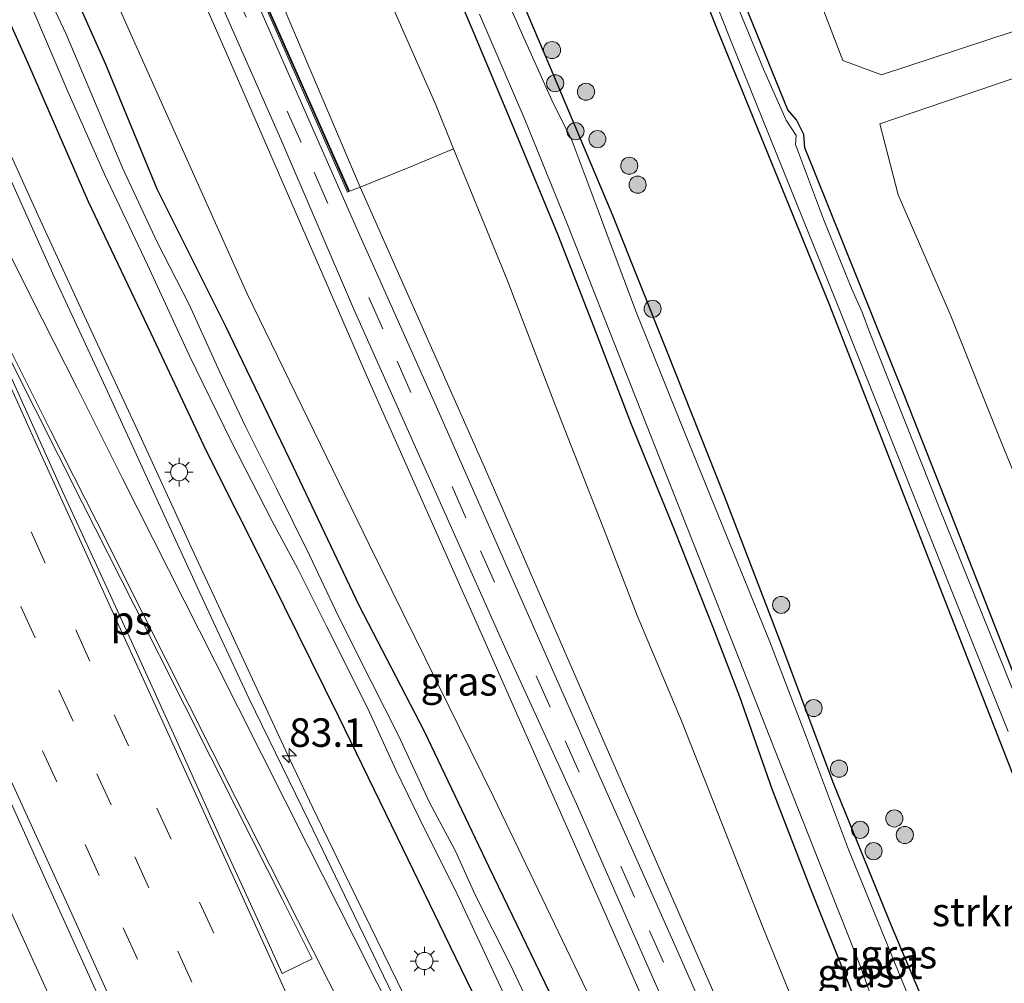
# Model space of a CAD drawing. Units: metres. Extents: x 139998 to 143378, y 431250 to 437442.
# Drawn here: x 140563 to 140650, y 436326 to 436411 of the extents above; entities that cross this region are included whole.
import ezdxf
from ezdxf.enums import TextEntityAlignment as Align

# ---------------------------------------------------------------- set-up
doc = ezdxf.new("R2010")
doc.units = ezdxf.units.M
doc.linetypes.add('IE-TERREINAFSCHEIDING', pattern=[10, 8, -2])
doc.linetypes.add('VW-3-9_STREEP', pattern=[12, 3, -9])
doc.layers.get('0').update_dxf_attribs({"lineweight": 25})
for name, color, linetype, lineweight in [('B-ME-AM-KILOMETR-S-B1', 7, 'Continuous', 18), ('B-ME-BV-GELEIDECONSTRUCTIE-GELEIDERAIL-L-B1', 213, 'BV-GELEIDERAIL', 18), ('B-ME-GR-BOMENSTRUIKEN-GV-B6', 93, 'Continuous', 18), ('B-ME-GR-BOOM-S-B1', 93, 'Continuous', 18), ('B-ME-GR-STRUIKEN-GV-B6', 93, 'Continuous', 18), ('B-ME-GW-INSTEEKWATERGANG-L-B1', 10, 'Continuous', 25), ('B-ME-GW-KRUINLIJN-L-B1', 93, 'Continuous', 18), ('B-ME-GW-TEENLIJN-L-B1', 93, 'Continuous', 18), ('B-ME-IE-GRASLAND-GV-B6', 93, 'Continuous', 18), ('B-ME-IE-MEUBILAIR_WEGMEUBILAIR-LICHTMAST-S-B1', 8, 'Continuous', 18), ('B-ME-IE-TERREINAFSCHEIDING-RASTERHEKWERK-L-B1', 8, 'IE-TERREINAFSCHEIDING', 18), ('B-ME-KW-GELUIDSWERING-GV-B6', 8, 'Continuous', 18), ('B-ME-KW-SCHERM-L-B1', 8, 'Continuous', 18), ('B-ME-OG-WATER-GV-B6', 153, 'Continuous', 18), ('B-ME-VH-VERH_SOORT-BITUMEN-GV-B6', 8, 'IE-TERREINAFSCHEIDING-NATUURLIJK-HOUTWAL', 18), ('B-ME-VW-MARKERING-39STREEP-015-L-B1', 255, 'VW-3-9_STREEP', 18), ('B-ME-VW-MARKERING-STREEP-015-L-B1', 7, 'Continuous', 18), ('B-ME-VW-MARKERING-VLAKMARK-GV-B6', 7, 'Continuous', 18)]:
    doc.layers.add(name, color=color, linetype=linetype, lineweight=lineweight)
doc.styles.add('NLCS-ISO', font='NLCS-ISO.TTF')
doc.linetypes.add('BV-GELEIDERAIL', pattern='A,10,-3,[108,NLCS.SHX,S=1,R=0,X=0,Y=0],-3', length=16)
doc.linetypes.add('IE-TERREINAFSCHEIDING-NATUURLIJK-HOUTWAL', pattern='A,7,-1.5,[67,NLCS.SHX,S=0.75,R=45,X=0,Y=0],-1.5,7,-1.5,[70,NLCS.SHX,S=0.75,R=0,X=0,Y=0],-1.5', length=20)

# ---------------------------------------------------------------- blocks, each defined once
blk = doc.blocks.new('boom')
blk.add_hatch(color=256).paths.add_polyline_path([(-0.75, 0, 1), (0.75, 0, 1)])
blk.add_circle((0, 0), 0.75)
blk = doc.blocks.new('hecto')
for p, q in [((0, 0.625), (-0.625, 0)), ((0, -0.625), (0, 0.625)), ((-0.625, 0), (0.625, 0)), ((0.625, 0), (0, -0.625))]:
    blk.add_line(p, q)
blk = doc.blocks.new('lantaarnpaal')
for p, q in [((-0.884, 0.884), (-0.53, 0.53)), ((0, 0.75), (0, 1.25)), ((0.53, 0.53), (0.884, 0.884)), ((-0.75, 0), (-1.25, 0)), ((0.75, 0), (1.25, 0)), ((-0.53, -0.53), (-0.884, -0.884)), ((0, -0.75), (0, -1.25)), ((0.53, -0.53), (0.884, -0.884))]:
    blk.add_line(p, q)
blk.add_circle((0, 0), 0.75)

msp = doc.modelspace()

# ---------------------------------------------------------------- linework, layer by layer
at = {"layer": 'B-ME-BV-GELEIDECONSTRUCTIE-GELEIDERAIL-L-B1'}
for points in [[(140547.6718, 436431.117, 2.4386), (140550.6647, 436424.6446, 2.4173), (140555.342, 436414.5988, 2.4094), (140560.3774, 436403.5625, 2.4056), (140564.9884, 436393.4813, 2.432), (140569.2234, 436384.2847, 2.4415), (140573.8496, 436374.2942, 2.4717), (140578.45, 436364.2972, 2.509), (140580.9856, 436358.8227, 2.5133), (140583.9406, 436352.4582, 2.542), (140586.8995, 436346.0905, 2.5639), (140587.3387, 436345.1633, 2.5558), (140589.0518, 436341.5474, 2.5768), (140591.7139, 436336.0473, 2.6267), (140595.2523, 436328.7962, 2.6449), (140601.4139, 436316.1749, 2.7255)], [(140522.3824, 436421.0809, 3.0178), (140524.5048, 436416.3819, 2.9931), (140527.2844, 436410.3343, 2.9931), (140530.0365, 436404.3071, 2.9683), (140532.778, 436398.2194, 2.9683), (140535.5754, 436392.1842, 2.9683), (140538.3222, 436386.1268, 2.9931), (140541.0754, 436380.1242, 3.0178), (140543.7643, 436374.0923, 3.0178), (140545.99, 436369.1843, 3.0178), (140548.7404, 436363.1872, 2.9931), (140551.4458, 436357.1568, 2.9931), (140554.2137, 436351.0378, 2.9931), (140557.5426, 436343.7518, 2.9931), (140560.7539, 436336.4332, 2.9931), (140564.0797, 436329.187, 3.0426), (140567.3881, 436321.9276, 3.0921)]]:
    msp.add_polyline3d(points, dxfattribs=at)
at = {"layer": 'B-ME-GR-BOMENSTRUIKEN-GV-B6'}
for points in [[(140711.3329, 436426.8662, 0.5314), (140703.6797, 436424.0436, 0.5314), (140697.9684, 436424.1607, 0.5314), (140685.268, 436420.6039, 0.5314), (140674.6332, 436417.4435, 0.5314), (140662.1491, 436414.0163, 0.5314), (140650.3844, 436409.586, 0.5314), (140638.9209, 436405.8316, 0.5314), (140635.5359, 436407.0735, 0.5314), (140633.6394, 436412.0158, 0.5314), (140630.578, 436419.4397, 0.5314), (140628.6359, 436422.6512, 0.5314), (140626.3514, 436428.2743, 0.5314), (140622.771, 436437.1311, 0.5314), (140619.1038, 436446.6053, 0.5314), (140614.7301, 436457.7624, 0.4176), (140650.5617, 436471.995, 0.4556), (140688.0851, 436486.8997, 0.4955), (140692.0204, 436477.5707, 0.5955), (140694.4075, 436468.4949, 0.5955), (140700.8821, 436452.5084, 0.5955), (140706.0121, 436440.1642, 0.5955), (140711.3329, 436426.8662, 0.5314)], [(140597.6259, 436397.7557, 2.7474), (140593.2187, 436395.9696, 5.0526), (140583.203, 436419.518, 4.945), (140573.3417, 436441.3225, 5.1553), (140581.6342, 436444.6164, 0.7338), (140585.115, 436436.671, 0.769), (140590.329, 436424.624, 0.688), (140595.637, 436412.75, 0.669), (140599.838, 436403.186, 0.705), (140601.4061, 436399.347, 0.7255), (140597.6259, 436397.7557, 2.7474)], [(140593.2187, 436395.9696, 5.0526), (140592.291, 436395.62, 5.169), (140580.97, 436421.181, 5.184), (140572.2595, 436440.8927, 5.349), (140573.3417, 436441.3225, 5.1553), (140583.203, 436419.518, 4.945), (140593.2187, 436395.9696, 5.0526)], [(140654.0356, 436362.3426, 0.5347), (140649.4675, 436373.4812, 0.5347), (140645.0018, 436384.7005, 0.5347), (140640.3848, 436395.3078, 0.5347), (140638.7656, 436401.5375, 0.5347), (140653.2172, 436406.441, 0.5347)]]:
    msp.add_polyline3d(points, dxfattribs=at)
at = {"layer": 'B-ME-GR-STRUIKEN-GV-B6'}
msp.add_polyline3d([(140650.091, 436306.531, 0.615), (140645.324, 436318.131, 0.547), (140639.793, 436331.187, 0.35), (140634.757, 436343.624, 0.217), (140630.041, 436356.169, 0.346), (140625.15, 436368.861, 0.462), (140620.173, 436381.485, 0.381), (140615.361, 436393.501, 0.394), (140610.247, 436405.633, 0.354), (140604.726, 436418.671, 0.364), (140597.942, 436434.384, 0.434), (140593.301, 436445.168, 0.484), (140592.035, 436448.7477, 0.446), (140606.666, 436454.5593, 0.333), (140615.524, 436432.448, 0.315), (140624.524, 436409.7922, 0.315), (140634.2945, 436385.7648, 0.313), (140643.8149, 436361.4524, 0.343), (140653.907, 436335.5382, 0.433)], dxfattribs=at)
at = {"layer": 'B-ME-GW-INSTEEKWATERGANG-L-B1'}
for points in [[(140705.1429, 436215.9614, 0.704), (140692.868, 436246.816, 0.735), (140682.9855, 436271.5717, 0.932), (140673.93, 436294.137, 0.932), (140663.6342, 436320.2765, 0.319), (140653.673, 436345.3088, 0.319), (140650.5311, 436353.257, 0.4693), (140644.142, 436369.6128, 0.467), (140640.9005, 436377.7708, 0.467), (140633.0231, 436397.414, 0.6684), (140632.2172, 436399.4258, 0.467), (140632.1265, 436400.5916, 0.467), (140631.4598, 436401.864, 0.467), (140630.7122, 436402.7609, 0.467), (140624.2394, 436418.6704, 0.467), (140615.048, 436440.997, 0.397), (140609.3138, 436455.611, 0.4109)], [(140606.666, 436454.5593, 0.333), (140615.524, 436432.448, 0.315), (140624.524, 436409.7922, 0.315), (140634.2945, 436385.7648, 0.313), (140643.8149, 436361.4524, 0.343), (140653.907, 436335.5382, 0.433), (140663.6685, 436311.3791, 0.433), (140675.0721, 436282.9222, 0.661), (140685.5803, 436255.7648, 0.661), (140698.141, 436223.876, 0.614), (140701.8478, 436214.5014, 0.614)], [(140690.0742, 436209.2845, 0.6231), (140687.044, 436216.423, 0.971), (140686.373, 436217.969, 0.978), (140682.256, 436227.083, 0.878), (140682.122, 436227.69, 0.878), (140678.609, 436235.188, 0.68), (140675.151, 436243.877, 0.681), (140670.157, 436256.156, 0.673), (140665.329, 436268.576, 0.796), (140660.468, 436280.955, 0.808), (140655.61, 436293.163, 0.787), (140650.091, 436306.531, 0.615), (140645.324, 436318.131, 0.547), (140639.793, 436331.187, 0.35), (140634.757, 436343.624, 0.217), (140630.041, 436356.169, 0.346), (140625.15, 436368.861, 0.462), (140620.173, 436381.485, 0.381), (140615.361, 436393.501, 0.394), (140610.247, 436405.633, 0.354), (140604.726, 436418.671, 0.364), (140597.942, 436434.384, 0.434), (140593.301, 436445.168, 0.484), (140592.035, 436448.7477, 0.446)], [(140587.5968, 436446.9848, 0.2103), (140590.9881, 436438.4002, 0.3998), (140594.2439, 436430.603, 0.3998), (140597.7525, 436422.2393, 0.3458), (140603.0998, 436409.6867, 0.3458), (140606.8818, 436400.6219, 0.3458), (140610.5394, 436391.7954, 0.3458), (140613.7115, 436383.7059, 0.3458), (140616.9771, 436375.1845, 0.3998), (140620.7994, 436365.8116, 0.3998), (140624.1265, 436357.401, 0.3998), (140626.4691, 436351.3051, 0.3998), (140629.3076, 436343.2147, 0.3998), (140632.6964, 436334.4529, 0.3458), (140636.0627, 436326.0595, 0.3458), (140639.0852, 436318.2504, 0.3458), (140642.4754, 436310.2808, 0.3458), (140646.1831, 436301.492, 0.3458), (140649.5353, 436292.33, 0.3458), (140652.7286, 436284.0036, 0.3458)], [(140652.602, 436238.457, 1.354), (140646.285, 436251.135, 1.395), (140640.461, 436262.734, 1.37), (140633.868, 436276.289, 1.319), (140628.34, 436287.597, 1.347), (140622.075, 436300.162, 1.364), (140616.117, 436312.334, 1.262), (140610.244, 436324.483, 1.317), (140604.513, 436336.344, 1.32), (140598.841, 436348.223, 1.348), (140593.134, 436359.288, 1.354), (140587.368, 436371.414, 1.325), (140581.431, 436383.746, 1.317), (140575.404, 436395.804, 1.308), (140570.905, 436406.724, 1.358), (140565.001, 436419.997, 1.357), (140560.173, 436431.586, 1.44), (140558.3031, 436435.349, 1.4166)], [(140552.2128, 436432.9299, 1.5758), (140552.722, 436431.881, 1.572), (140558.542, 436419.209, 1.549), (140564, 436406.992, 1.507), (140569.377, 436394.723, 1.5), (140574.869, 436383.18, 1.437), (140579.753, 436372.783, 1.492), (140585.3531, 436361.6213, 1.429), (140591.316, 436349.543, 1.559), (140596.453, 436338.982, 1.59), (140602.517, 436326.484, 1.54), (140607.5648, 436316.3342, 1.516), (140613.667, 436303.414, 1.631), (140619.381, 436291.821, 1.706), (140625.193, 436279.906, 1.687), (140630.839, 436268.304, 1.756), (140636.867, 436255.951, 1.703), (140642.325, 436244.686, 1.732), (140647.993, 436233.069, 1.732), (140654.0577, 436220.7261, 1.62)]]:
    msp.add_polyline3d(points, dxfattribs=at)
at = {"layer": 'B-ME-GW-KRUINLIJN-L-B1'}
for points in [[(140676.471, 436207.5671, 1.4109), (140672.924, 436215.0765, 1.493), (140668.41, 436225.779, 1.572), (140657.984, 436249.274, 1.97), (140647.48, 436272.836, 2.489), (140636.184, 436298.253, 3.063), (140624.425, 436324.858, 3.59), (140614.476, 436347.638, 4.069), (140604.116, 436371.408, 4.527), (140593.2187, 436395.9696, 5.0526), (140583.203, 436419.518, 4.945), (140573.3417, 436441.3225, 5.1553)], [(140642.8532, 436266.3573, 2.0546), (140641.5042, 436271.6169, 2.4346), (140635.477, 436285.4264, 2.656), (140625.3292, 436308.059, 3.17), (140614.5656, 436332.5493, 3.672), (140603.9513, 436356.5879, 4.163), (140594.0206, 436378.8824, 4.558), (140581.655, 436407.3218, 4.835), (140571.6062, 436430.2724, 4.933), (140567.2785, 436438.9142, 5.0886)]]:
    msp.add_polyline3d(points, dxfattribs=at)
at = {"layer": 'B-ME-GW-TEENLIJN-L-B1'}
for points in [[(140651.1863, 436273.672, 0.683), (140646.9612, 436284.6058, 0.683), (140642.719, 436295.3797, 0.683), (140638.8403, 436305.3621, 0.683), (140633.9619, 436317.7069, 0.773), (140628.52, 436331.0638, 0.683), (140621.39, 436349.166, 0.678), (140617.49, 436358.398, 0.704), (140614.778, 436365.442, 0.664), (140610.354, 436376.801, 0.744), (140606.1, 436387.856, 0.787), (140601.4061, 436399.347, 0.7255), (140599.838, 436403.186, 0.705), (140595.637, 436412.75, 0.669), (140590.329, 436424.624, 0.688), (140585.115, 436436.671, 0.769), (140581.6342, 436444.6164, 0.7338)], [(140560.9125, 436436.3855, 1.586), (140563.3, 436431.449, 1.588), (140572.995, 436409.656, 1.425), (140583.293, 436386.605, 1.425), (140594.001, 436364.63, 1.404), (140604.905, 436342.497, 1.439), (140614.863, 436321.74, 1.413), (140625.301, 436300.339, 1.474), (140636.311, 436277.911, 1.542), (140639.6881, 436271.167, 1.5384), (140642.8532, 436266.3573, 2.0546)]]:
    msp.add_polyline3d(points, dxfattribs=at)
at = {"layer": 'B-ME-IE-GRASLAND-GV-B6'}
for points in [[(140650.5311, 436353.257, 0.4693), (140644.142, 436369.6128, 0.467), (140640.9005, 436377.7708, 0.467), (140633.0231, 436397.414, 0.6684), (140632.2172, 436399.4258, 0.467), (140632.1265, 436400.5916, 0.467), (140631.4598, 436401.864, 0.467), (140630.7122, 436402.7609, 0.467), (140624.2394, 436418.6704, 0.467), (140615.048, 436440.997, 0.397), (140609.3138, 436455.611, 0.4109), (140614.7301, 436457.7624, 0.4176), (140619.1038, 436446.6053, 0.5314), (140622.771, 436437.1311, 0.5314), (140626.3514, 436428.2743, 0.5314), (140628.6359, 436422.6512, 0.5314), (140630.578, 436419.4397, 0.5314), (140633.6394, 436412.0158, 0.5314), (140635.5359, 436407.0735, 0.5314), (140638.9209, 436405.8316, 0.5314), (140650.3844, 436409.586, 0.5314)], [(140651.646, 436348.9018, -0.114), (140643.9191, 436368.0349, -0.114), (140637.9153, 436383.2009, -0.113), (140637.2258, 436385.0195, -0.113), (140636.3295, 436387.022, -0.113), (140633.8262, 436393.1734, -0.113), (140631.3935, 436399.707, -0.113), (140631.4449, 436400.5028, -0.113), (140630.5547, 436401.859, -0.113), (140628.5791, 436406.3301, -0.113), (140624.495, 436416.2665, -0.113), (140614.6002, 436440.553, -0.131), (140608.6958, 436455.3655, -0.161), (140609.3138, 436455.611, 0.4109), (140615.048, 436440.997, 0.397), (140624.2394, 436418.6704, 0.467), (140630.7122, 436402.7609, 0.467), (140631.4598, 436401.864, 0.467), (140632.1265, 436400.5916, 0.467), (140632.2172, 436399.4258, 0.467), (140633.0231, 436397.414, 0.6684), (140640.9005, 436377.7708, 0.467), (140644.142, 436369.6128, 0.467), (140650.5311, 436353.257, 0.4693)], [(140653.907, 436335.5382, 0.433), (140643.8149, 436361.4524, 0.343), (140634.2945, 436385.7648, 0.313), (140624.524, 436409.7922, 0.315), (140615.524, 436432.448, 0.315), (140606.666, 436454.5593, 0.333), (140607.2917, 436454.8078, -0.161), (140609.3282, 436449.68, -0.118), (140612.0091, 436442.9118, -0.106), (140615.1865, 436435.4577, -0.106), (140616.4857, 436432.1354, -0.106), (140625.6242, 436409.0445, -0.103), (140634.92, 436386.048, -0.103), (140645.1511, 436360.4117, -0.112), (140650.0373, 436348.2257, -0.112)], [(140627.5953, 436314.1431, 3.424), (140620.8397, 436329.4328, 3.741), (140613.7718, 436345.3184, 4.108), (140606.9773, 436360.6643, 4.478), (140600.0044, 436376.5047, 4.771), (140592.9478, 436392.2543, 5.032), (140585.9926, 436408.0328, 5.102), (140579.387, 436423.109, 5.088), (140575.1078, 436432.881, 5.123), (140571.6825, 436440.6634, 5.275), (140572.1001, 436440.8293, 5.1687), (140579.108, 436424.958, 5.019), (140588.811, 436403.029, 5.083), (140592.109, 436395.539, 5.098), (140592.291, 436395.62, 5.169), (140593.2187, 436395.9696, 5.0526), (140604.116, 436371.408, 4.527), (140614.476, 436347.638, 4.069), (140624.425, 436324.858, 3.59)], [(140625.3292, 436308.059, 3.17), (140614.5656, 436332.5493, 3.672), (140603.9513, 436356.5879, 4.163), (140594.0206, 436378.8824, 4.558), (140581.655, 436407.3218, 4.835), (140571.6062, 436430.2724, 4.933), (140567.2785, 436438.9142, 5.0886), (140568.8593, 436439.542, 5.1169), (140573.0897, 436429.9796, 5.0921), (140578.8331, 436417.0192, 5.0021), (140586.2444, 436400.177, 5.095), (140592.63, 436385.325, 4.941), (140599.399, 436370.151, 4.662), (140605.972, 436355.426, 4.383), (140612.1807, 436341.8809, 4.041), (140618.4592, 436327.5692, 3.687), (140626.271, 436309.9155, 3.352)], [(140641.5042, 436271.6169, 2.4346), (140642.8532, 436266.3573, 2.0546), (140639.6881, 436271.167, 1.5384), (140636.311, 436277.911, 1.542), (140625.301, 436300.339, 1.474), (140614.863, 436321.74, 1.413), (140604.905, 436342.497, 1.439), (140594.001, 436364.63, 1.404), (140583.293, 436386.605, 1.425), (140572.995, 436409.656, 1.425), (140563.3, 436431.449, 1.588), (140560.9125, 436436.3855, 1.586), (140567.2785, 436438.9142, 5.0886), (140571.6062, 436430.2724, 4.933), (140581.655, 436407.3218, 4.835), (140594.0206, 436378.8824, 4.558), (140603.9513, 436356.5879, 4.163), (140614.5656, 436332.5493, 3.672), (140625.3292, 436308.059, 3.17), (140635.477, 436285.4264, 2.656), (140641.5042, 436271.6169, 2.4346)], [(140610.244, 436324.483, 1.317), (140604.513, 436336.344, 1.32), (140598.841, 436348.223, 1.348), (140593.134, 436359.288, 1.354), (140587.368, 436371.414, 1.325), (140581.431, 436383.746, 1.317), (140575.404, 436395.804, 1.308), (140570.905, 436406.724, 1.358), (140565.001, 436419.997, 1.357), (140560.173, 436431.586, 1.44), (140558.3031, 436435.349, 1.4166), (140560.9125, 436436.3855, 1.586), (140563.3, 436431.449, 1.588), (140572.995, 436409.656, 1.425), (140583.293, 436386.605, 1.425), (140594.001, 436364.63, 1.404), (140604.905, 436342.497, 1.439), (140614.863, 436321.74, 1.413)], [(140596.5716, 436324.0805, 1.9847), (140592.2106, 436333.0879, 1.9219), (140588.7025, 436340.3626, 1.8744), (140583.4436, 436351.1502, 1.8338), (140579.1543, 436360.3988, 1.817), (140574.8816, 436369.6872, 1.7985), (140570.9081, 436378.388, 1.7854), (140566.3938, 436388.1091, 1.7517), (140562.4893, 436396.7779, 1.7344), (140558.081, 436406.063, 1.7128), (140553.9808, 436415.0296, 1.7256), (140546.8217, 436430.7776, 1.7469), (140552.2128, 436432.9299, 1.5758), (140552.722, 436431.881, 1.572), (140558.542, 436419.209, 1.549), (140564, 436406.992, 1.507), (140569.377, 436394.723, 1.5), (140574.869, 436383.18, 1.437), (140579.753, 436372.783, 1.492), (140585.3531, 436361.6213, 1.429), (140591.316, 436349.543, 1.559), (140596.453, 436338.982, 1.59), (140602.517, 436326.484, 1.54), (140607.5648, 436316.3342, 1.516)], [(140597.7525, 436422.2393, 0.3458), (140603.0998, 436409.6867, 0.3458), (140606.8818, 436400.6219, 0.3458), (140610.5394, 436391.7954, 0.3458), (140613.7115, 436383.7059, 0.3458), (140616.9771, 436375.1845, 0.3998), (140620.7994, 436365.8116, 0.3998), (140624.1265, 436357.401, 0.3998), (140626.4691, 436351.3051, 0.3998), (140629.3076, 436343.2147, 0.3998), (140632.6964, 436334.4529, 0.3458), (140636.0627, 436326.0595, 0.3458)], [(140636.0627, 436326.0595, 0.3458), (140632.6964, 436334.4529, 0.3458), (140629.3076, 436343.2147, 0.3998), (140626.4691, 436351.3051, 0.3998), (140624.1265, 436357.401, 0.3998), (140620.7994, 436365.8116, 0.3998), (140616.9771, 436375.1845, 0.3998), (140613.7115, 436383.7059, 0.3458), (140610.5394, 436391.7954, 0.3458), (140606.8818, 436400.6219, 0.3458), (140603.0998, 436409.6867, 0.3458), (140597.7525, 436422.2393, 0.3458)], [(140565.001, 436419.997, 1.357), (140570.905, 436406.724, 1.358), (140575.404, 436395.804, 1.308), (140581.431, 436383.746, 1.317), (140587.368, 436371.414, 1.325), (140593.134, 436359.288, 1.354), (140598.841, 436348.223, 1.348), (140604.513, 436336.344, 1.32), (140610.244, 436324.483, 1.317)], [(140607.5648, 436316.3342, 1.516), (140602.517, 436326.484, 1.54), (140596.453, 436338.982, 1.59), (140591.316, 436349.543, 1.559), (140585.3531, 436361.6213, 1.429), (140579.753, 436372.783, 1.492), (140574.869, 436383.18, 1.437), (140569.377, 436394.723, 1.5), (140564, 436406.992, 1.507), (140558.542, 436419.209, 1.549)], [(140604.726, 436418.671, 0.364), (140610.247, 436405.633, 0.354), (140615.361, 436393.501, 0.394), (140620.173, 436381.485, 0.381), (140625.15, 436368.861, 0.462), (140630.041, 436356.169, 0.346), (140634.757, 436343.624, 0.217), (140639.793, 436331.187, 0.35), (140645.324, 436318.131, 0.547)], [(140527.8467, 436418.1187, 2.3387), (140531.9906, 436409.0173, 2.3279), (140536.1281, 436399.9133, 2.339), (140540.2488, 436390.8016, 2.3524), (140544.3255, 436381.6702, 2.3874), (140548.4442, 436372.5579, 2.3967), (140552.7542, 436363.5323, 2.413), (140556.9501, 436354.4551, 2.4318), (140561.0661, 436345.3415, 2.4244), (140565.1947, 436336.2331, 2.4401), (140569.3162, 436327.1219, 2.4833), (140573.4245, 436318.005, 2.5089)], [(140609.1721, 436321.9018, -0.0665), (140606.3561, 436327.8263, -0.0665), (140603.284, 436333.9212, -0.0665), (140601.5707, 436337.7327, -0.0665), (140599.2629, 436342.0588, -0.0665), (140596.614, 436347.8263, -0.0665), (140594.1676, 436352.6326, -0.0665), (140591.3197, 436358.3361, -0.0665), (140588.7664, 436363.6952, -0.0665), (140585.8545, 436369.5977, -0.0665), (140583.1489, 436374.9856, -0.0665), (140580.8999, 436379.7486, -0.0665), (140578.2146, 436385.6979, -0.0665), (140575.4013, 436391.1372, -0.0665), (140572.3821, 436397.6549, -0.0665), (140569.762, 436403.8566, -0.0665), (140567.4343, 436409.3997, -0.0665), (140564.6365, 436415.373, -0.0665)], [(140633.9619, 436317.7069, 0.773), (140628.52, 436331.0638, 0.683), (140621.39, 436349.166, 0.678), (140617.49, 436358.398, 0.704), (140614.778, 436365.442, 0.664), (140610.354, 436376.801, 0.744), (140606.1, 436387.856, 0.787), (140601.4061, 436399.347, 0.7255), (140599.838, 436403.186, 0.705), (140595.637, 436412.75, 0.669)], [(140564.6022, 436411.3519, -0.0665), (140567.5779, 436404.3562, -0.0665), (140570.8087, 436397.1, -0.0665), (140574.5574, 436389.1638, -0.0665), (140578.2153, 436381.2301, -0.0665), (140581.9055, 436373.7118, -0.0665), (140585.5074, 436366.6693, -0.0665), (140587.7497, 436362.5146, -0.0665), (140590.2917, 436357.4057, -0.0665), (140593.8421, 436350.3207, -0.0665), (140596.3284, 436344.8742, -0.0665), (140598.9604, 436339.4613, -0.0665), (140601.5746, 436334.3073, -0.0665), (140603.9211, 436329.2931, -0.0665), (140606.7439, 436323.2015, -0.0665)], [(140643.7577, 436318.9901, -0.12), (140639.7568, 436328.795, -0.12), (140636.0333, 436337.9007, -0.12), (140632.2605, 436347.9502, -0.12), (140629.138, 436356.1053, -0.12), (140625.0193, 436366.2142, -0.12), (140621.2744, 436375.4302, -0.12), (140617.4322, 436384.9489, -0.12), (140615.2273, 436390.8682, -0.12), (140614.0866, 436393.9331, -0.12), (140611.8057, 436400.0053, -0.12), (140610.0285, 436403.5997, -0.12), (140607.4599, 436409.3393, -0.12), (140606.3263, 436411.8564, -0.12)], [(140603.6763, 436411.1589, -0.12), (140607.6503, 436401.9119, -0.12), (140611.3918, 436392.7027, -0.12), (140615.0902, 436383.334, -0.12), (140618.7651, 436374.0251, -0.12), (140622.4399, 436364.7162, -0.12), (140626.1147, 436355.4073, -0.12), (140629.7895, 436346.0984, -0.12), (140633.4644, 436336.7895, -0.12), (140637.1392, 436327.4806, -0.12), (140640.1008, 436319.1348, -0.12)], [(140653.2172, 436406.441, 0.5347), (140638.7656, 436401.5375, 0.5347), (140640.3848, 436395.3078, 0.5347), (140645.0018, 436384.7005, 0.5347), (140649.4675, 436373.4812, 0.5347), (140654.0356, 436362.3426, 0.5347)], [(140657.984, 436249.274, 1.97), (140647.48, 436272.836, 2.489), (140636.184, 436298.253, 3.063), (140624.425, 436324.858, 3.59), (140614.476, 436347.638, 4.069), (140604.116, 436371.408, 4.527), (140593.2187, 436395.9696, 5.0526), (140597.6259, 436397.7557, 2.7474), (140601.4061, 436399.347, 0.7255), (140606.1, 436387.856, 0.787), (140610.354, 436376.801, 0.744), (140614.778, 436365.442, 0.664), (140617.49, 436358.398, 0.704), (140621.39, 436349.166, 0.678), (140628.52, 436331.0638, 0.683), (140633.9619, 436317.7069, 0.773), (140638.8403, 436305.3621, 0.683), (140642.719, 436295.3797, 0.683), (140646.9612, 436284.6058, 0.683), (140651.1863, 436273.672, 0.683)]]:
    msp.add_polyline3d(points, dxfattribs=at)
at = {"layer": 'B-ME-IE-TERREINAFSCHEIDING-RASTERHEKWERK-L-B1'}
msp.add_polyline3d([(140592.291, 436395.62, 5.169), (140593.2187, 436395.9696, 5.0526), (140597.6259, 436397.7557, 2.7474), (140601.4061, 436399.347, 0.7255)], dxfattribs=at)
at = {"layer": 'B-ME-KW-GELUIDSWERING-GV-B6'}
msp.add_polyline3d([(140572.1001, 436440.8293, 5.1687), (140572.2595, 436440.8927, 5.349), (140580.97, 436421.181, 5.184), (140592.291, 436395.62, 5.169), (140592.109, 436395.539, 5.098), (140588.811, 436403.029, 5.083), (140579.108, 436424.958, 5.019), (140572.1001, 436440.8293, 5.1687)], dxfattribs=at)
at = {"layer": 'B-ME-KW-SCHERM-L-B1'}
msp.add_polyline3d([(140592.1845, 436395.6147, 6.2361), (140588.8144, 436403.2458, 6.2361), (140580.892, 436421.185, 6.201), (140572.2034, 436440.8704, 6.3651)], dxfattribs=at)
at = {"layer": 'B-ME-OG-WATER-GV-B6'}
for points in [[(140650.0373, 436348.2257, -0.112), (140645.1511, 436360.4117, -0.112), (140634.92, 436386.048, -0.103), (140625.6242, 436409.0445, -0.103), (140616.4857, 436432.1354, -0.106), (140615.1865, 436435.4577, -0.106), (140612.0091, 436442.9118, -0.106), (140609.3282, 436449.68, -0.118), (140607.2917, 436454.8078, -0.161), (140608.6958, 436455.3655, -0.161), (140614.6002, 436440.553, -0.131), (140624.495, 436416.2665, -0.113), (140628.5791, 436406.3301, -0.113), (140630.5547, 436401.859, -0.113), (140631.4449, 436400.5028, -0.113), (140631.3935, 436399.707, -0.113), (140633.8262, 436393.1734, -0.113), (140636.3295, 436387.022, -0.113), (140637.2258, 436385.0195, -0.113), (140637.9153, 436383.2009, -0.113), (140643.9191, 436368.0349, -0.114), (140651.646, 436348.9018, -0.114)], [(140564.6365, 436415.373, -0.0665), (140567.4343, 436409.3997, -0.0665), (140569.762, 436403.8566, -0.0665), (140572.3821, 436397.6549, -0.0665), (140575.4013, 436391.1372, -0.0665), (140578.2146, 436385.6979, -0.0665), (140580.8999, 436379.7486, -0.0665), (140583.1489, 436374.9856, -0.0665), (140585.8545, 436369.5977, -0.0665), (140588.7664, 436363.6952, -0.0665), (140591.3197, 436358.3361, -0.0665), (140594.1676, 436352.6326, -0.0665), (140596.614, 436347.8263, -0.0665), (140599.2629, 436342.0588, -0.0665), (140601.5707, 436337.7327, -0.0665), (140603.284, 436333.9212, -0.0665), (140606.3561, 436327.8263, -0.0665), (140609.1721, 436321.9018, -0.0665)], [(140606.7439, 436323.2015, -0.0665), (140603.9211, 436329.2931, -0.0665), (140601.5746, 436334.3073, -0.0665), (140598.9604, 436339.4613, -0.0665), (140596.3284, 436344.8742, -0.0665), (140593.8421, 436350.3207, -0.0665), (140590.2917, 436357.4057, -0.0665), (140587.7497, 436362.5146, -0.0665), (140585.5074, 436366.6693, -0.0665), (140581.9055, 436373.7118, -0.0665), (140578.2153, 436381.2301, -0.0665), (140574.5574, 436389.1638, -0.0665), (140570.8087, 436397.1, -0.0665), (140567.5779, 436404.3562, -0.0665), (140564.6022, 436411.3519, -0.0665)], [(140606.3263, 436411.8564, -0.12), (140607.4599, 436409.3393, -0.12), (140610.0285, 436403.5997, -0.12), (140611.8057, 436400.0053, -0.12), (140614.0866, 436393.9331, -0.12), (140615.2273, 436390.8682, -0.12), (140617.4322, 436384.9489, -0.12), (140621.2744, 436375.4302, -0.12), (140625.0193, 436366.2142, -0.12), (140629.138, 436356.1053, -0.12), (140632.2605, 436347.9502, -0.12), (140636.0333, 436337.9007, -0.12), (140639.7568, 436328.795, -0.12), (140643.7577, 436318.9901, -0.12)], [(140640.1008, 436319.1348, -0.12), (140637.1392, 436327.4806, -0.12), (140633.4644, 436336.7895, -0.12), (140629.7895, 436346.0984, -0.12), (140626.1147, 436355.4073, -0.12), (140622.4399, 436364.7162, -0.12), (140618.7651, 436374.0251, -0.12), (140615.0902, 436383.334, -0.12), (140611.3918, 436392.7027, -0.12), (140607.6503, 436401.9119, -0.12), (140603.6763, 436411.1589, -0.12)]]:
    msp.add_polyline3d(points, dxfattribs=at)
at = {"layer": 'B-ME-VH-VERH_SOORT-BITUMEN-GV-B6'}
for points in [[(140626.271, 436309.9155, 3.352), (140618.4592, 436327.5692, 3.687), (140612.1807, 436341.8809, 4.041), (140605.972, 436355.426, 4.383), (140599.399, 436370.151, 4.662), (140592.63, 436385.325, 4.941), (140586.2444, 436400.177, 5.095), (140578.8331, 436417.0192, 5.0021), (140573.0897, 436429.9796, 5.0921), (140568.8593, 436439.542, 5.1169), (140571.6825, 436440.6634, 5.275), (140575.1078, 436432.881, 5.123), (140579.387, 436423.109, 5.088), (140585.9926, 436408.0328, 5.102), (140592.9478, 436392.2543, 5.032), (140600.0044, 436376.5047, 4.771), (140606.9773, 436360.6643, 4.478), (140613.7718, 436345.3184, 4.108), (140620.8397, 436329.4328, 3.741), (140627.5953, 436314.1431, 3.424)], [(140573.4245, 436318.005, 2.5089), (140569.3162, 436327.1219, 2.4833), (140565.1947, 436336.2331, 2.4401), (140561.0661, 436345.3415, 2.4244), (140556.9501, 436354.4551, 2.4318), (140552.7542, 436363.5323, 2.413), (140548.4442, 436372.5579, 2.3967), (140544.3255, 436381.6702, 2.3874), (140540.2488, 436390.8016, 2.3524), (140536.1281, 436399.9133, 2.339), (140531.9906, 436409.0173, 2.3279), (140527.8467, 436418.1187, 2.3387)], [(140553.9808, 436415.0296, 1.7256), (140558.081, 436406.063, 1.7128), (140562.4893, 436396.7779, 1.7344), (140566.3938, 436388.1091, 1.7517), (140570.9081, 436378.388, 1.7854), (140574.8816, 436369.6872, 1.7985), (140579.1543, 436360.3988, 1.817), (140583.4436, 436351.1502, 1.8338), (140588.7025, 436340.3626, 1.8744), (140592.2106, 436333.0879, 1.9219), (140596.5716, 436324.0805, 1.9847)]]:
    msp.add_polyline3d(points, dxfattribs=at)
at = {"layer": 'B-ME-VW-MARKERING-39STREEP-015-L-B1'}
for points in [[(140570.3444, 436440.1319, 5.3156), (140574.6901, 436430.2494, 5.1045), (140582.0049, 436413.6307, 4.9583), (140589.1681, 436397.2979, 5.0134), (140596.4427, 436380.704, 4.7479), (140603.7645, 436364.0787, 4.4239), (140611.1983, 436347.4126, 4.0031), (140618.5833, 436330.7525, 3.696), (140625.9722, 436314.1086, 3.3517), (140633.3434, 436297.4038, 3.045), (140640.7584, 436280.7208, 2.678), (140648.0924, 436264.0089, 2.325), (140655.4444, 436247.3229, 1.949), (140662.7804, 436230.6739, 1.713), (140670.1294, 436214.0069, 1.603), (140675.1402, 436202.6674, 1.505)], [(140584.1759, 436322.2162, 2.3079), (140580.3798, 436330.5449, 2.2964), (140576.6272, 436338.7832, 2.2624), (140572.8982, 436346.9743, 2.2331), (140569.5123, 436354.4185, 2.2088), (140565.6014, 436363.0056, 2.1789), (140561.8214, 436371.2974, 2.1659), (140557.6767, 436380.3981, 2.1505), (140553.8946, 436388.7028, 2.133), (140550.5084, 436396.1497, 2.1263), (140547.1378, 436403.5677, 2.1195), (140542.9938, 436412.6687, 2.111), (140539.6159, 436420.078, 2.1211), (140536.5889, 436426.7184, 2.1247)], [(140533.2886, 436425.4091, 2.2286), (140535.5628, 436420.4663, 2.23), (140538.8775, 436413.1854, 2.2208), (140542.217, 436405.8495, 2.2221), (140545.5671, 436398.4937, 2.2179), (140548.885, 436391.2142, 2.2303), (140552.2191, 436383.887, 2.244), (140555.5618, 436376.5443, 2.2589), (140559.3225, 436368.2932, 2.2807), (140563.4707, 436359.1942, 2.2897), (140566.7994, 436351.8728, 2.3061), (140570.1344, 436344.5322, 2.3298), (140573.4452, 436337.2495, 2.35), (140577.2177, 436328.9707, 2.387), (140580.5626, 436321.6346, 2.3981)], [(140530.0446, 436424.1223, 2.3135), (140532.0866, 436419.6388, 2.3154), (140535.8105, 436411.4454, 2.316), (140539.5582, 436403.2049, 2.3221), (140543.3136, 436394.9623, 2.3193), (140547.0714, 436386.7211, 2.3335), (140550.7991, 436378.5293, 2.3601), (140554.5466, 436370.2942, 2.3729), (140557.8896, 436362.9517, 2.3843), (140561.2196, 436355.6419, 2.3906), (140565.3596, 436346.5391, 2.4054), (140569.0957, 436338.3374, 2.4259), (140572.4332, 436331.0145, 2.4536), (140576.1899, 436322.7726, 2.4874)]]:
    msp.add_polyline3d(points, dxfattribs=at)
at = {"layer": 'B-ME-VW-MARKERING-STREEP-015-L-B1'}
for points in [[(140596.7076, 436322.1718, 2.0604), (140592.6478, 436330.224, 2.0167), (140588.5925, 436338.2818, 1.9935), (140584.5621, 436346.2733, 1.9726), (140580.4935, 436354.3416, 1.9615), (140576.4112, 436362.4401, 1.9484), (140572.3859, 436370.4362, 1.9315), (140568.3929, 436378.3645, 1.9233), (140564.3193, 436386.4497, 1.9095), (140560.2811, 436394.4762, 1.9009), (140556.3095, 436402.4677, 1.8948), (140552.3669, 436410.6263, 1.8953), (140548.5163, 436418.8184, 1.903), (140543.6271, 436429.5104, 1.9232)], [(140526.6696, 436422.7835, 2.3771), (140530.4779, 436414.4256, 2.3841), (140534.196, 436406.2654, 2.3887), (140539.7943, 436393.9832, 2.4077), (140543.5368, 436385.7653, 2.4271), (140547.2806, 436377.5478, 2.4472), (140551.0118, 436369.343, 2.4589), (140554.7215, 436361.1867, 2.4647), (140558.4484, 436353.0126, 2.4707), (140562.1637, 436344.8483, 2.4883), (140567.7704, 436332.5581, 2.5215), (140571.4546, 436324.4187, 2.5565)], [(140549.704, 436406.6377, 2.008), (140557.2891, 436389.9763, 2.0308), (140561.0263, 436381.7826, 2.0489), (140564.7454, 436373.6016, 2.0643), (140568.4622, 436365.4499, 2.0807), (140572.173, 436357.2677, 2.1068), (140575.9108, 436349.08, 2.1288), (140579.6276, 436340.9155, 2.1609), (140583.332, 436332.7724, 2.1924), (140587.0583, 436324.5839, 2.2178)], [(140549.9146, 436406.6922, 2.0047), (140553.923, 436398.7761, 2.008), (140558.0101, 436390.6627, 2.0062), (140562.0523, 436382.6376, 2.0143), (140566.0713, 436374.6473, 2.0221), (140570.124, 436366.6286, 2.029), (140574.1686, 436358.5737, 2.0423), (140578.2023, 436350.5734, 2.0547), (140582.2952, 436342.4551, 2.0757), (140586.3653, 436334.3859, 2.0969), (140590.4238, 436326.3464, 2.1175), (140592.4676, 436322.3025, 2.1329)]]:
    msp.add_polyline3d(points, dxfattribs=at)
at = {"layer": 'B-ME-VW-MARKERING-VLAKMARK-GV-B6'}
msp.add_polyline3d([(140589.0055, 436328.2909, 2.1147), (140586.3777, 436327.0262, 2.2002), (140584.5554, 436331.0228, 2.1858), (140581.141, 436338.4622, 2.1594), (140577.8373, 436345.8484, 2.1298), (140574.5245, 436353.1302, 2.1071), (140571.003, 436360.8733, 2.0856), (140567.1501, 436369.234, 2.0621), (140563.5956, 436377.0902, 2.0498), (140560.5167, 436383.8967, 2.0336), (140557.9318, 436389.436, 2.0212), (140558.1255, 436389.5443, 2.0171), (140562.4363, 436381.0221, 2.0264), (140564.6893, 436376.5585, 2.0301), (140568.8503, 436368.3147, 2.0359), (140573.3539, 436359.3863, 2.0523), (140577.8429, 436350.4854, 2.0648), (140582.3458, 436341.5566, 2.0844), (140586.4087, 436333.4958, 2.102), (140589.0055, 436328.2909, 2.1147)], dxfattribs=at)

# ---------------------------------------------------------------- block references
at = {"layer": 'B-ME-AM-KILOMETR-S-B1', "rotation": 90}
msp.add_blockref('hecto', (140586.9942, 436346.1109, 1.824), dxfattribs=at)
at = {"layer": 'B-ME-GR-BOOM-S-B1', "rotation": 90}
for p in [(140610.0366, 436407.9969, 0.5307), (140610.3131, 436405.0833, 0.4126), (140613.0111, 436404.3398, 0.5307), (140612.0954, 436400.8881, 0.4126), (140614.0138, 436400.1839, 0.4126), (140616.8095, 436397.8535, 0.5982), (140617.541, 436396.1919, 0.4126), (140618.854, 436385.3005, 0.4126), (140630.1242, 436359.3392, 0.2607), (140632.9737, 436350.2899, 0.389), (140635.1994, 436344.9757, 0.389), (140640.049, 436340.6119, 0.4396), (140637.0585, 436339.6173, 0.4396), (140640.9706, 436339.1636, 0.3451), (140638.2336, 436337.7468, 0.4396)]:
    msp.add_blockref('boom', p, dxfattribs=at)
at = {"layer": 'B-ME-IE-MEUBILAIR_WEGMEUBILAIR-LICHTMAST-S-B1', "rotation": 90}
for p in [(140577.333, 436370.9822, 1.6848), (140598.8417, 436328.1076, 1.6845)]:
    msp.add_blockref('lantaarnpaal', p, dxfattribs=at)

# ---------------------------------------------------------------- texts
at = {"layer": 'B-ME-AM-KILOMETR-S-B1', "ltscale": 0.2, "style": 'NLCS-ISO'}
msp.add_text('83.1', height=2.5, dxfattribs=at).set_placement((140586.9942, 436346.1109, 1.824), align=Align.BOTTOM_LEFT)
at = {"layer": 'B-ME-GR-STRUIKEN-GV-B6', "ltscale": 0.2, "style": 'NLCS-ISO'}
msp.add_text('strkn', height=2.5, dxfattribs=at).set_placement((140647.4299, 436332.4099), align=Align.MIDDLE_CENTER)
at = {"layer": 'B-ME-IE-GRASLAND-GV-B6', "ltscale": 0.2, "style": 'NLCS-ISO'}
for p in [(140601.8828, 436352.6357), (140640.4285, 436328.7091), (140636.674, 436327.0552)]:
    msp.add_text('gras', height=2.5, dxfattribs=at).set_placement(p, align=Align.MIDDLE_CENTER)
at = {"layer": 'B-ME-OG-WATER-GV-B6', "ltscale": 0.2, "style": 'NLCS-ISO'}
msp.add_text('sloot', height=2.5, dxfattribs=at).set_placement((140638.5326, 436327.7921), align=Align.MIDDLE_CENTER)
at = {"layer": 'B-ME-VW-MARKERING-VLAKMARK-GV-B6', "ltscale": 0.2, "style": 'NLCS-ISO'}
msp.add_text('ps', height=2.5, dxfattribs=at).set_placement((140573.1633, 436357.9895), align=Align.MIDDLE_CENTER)

doc.saveas('drawing.dxf')
